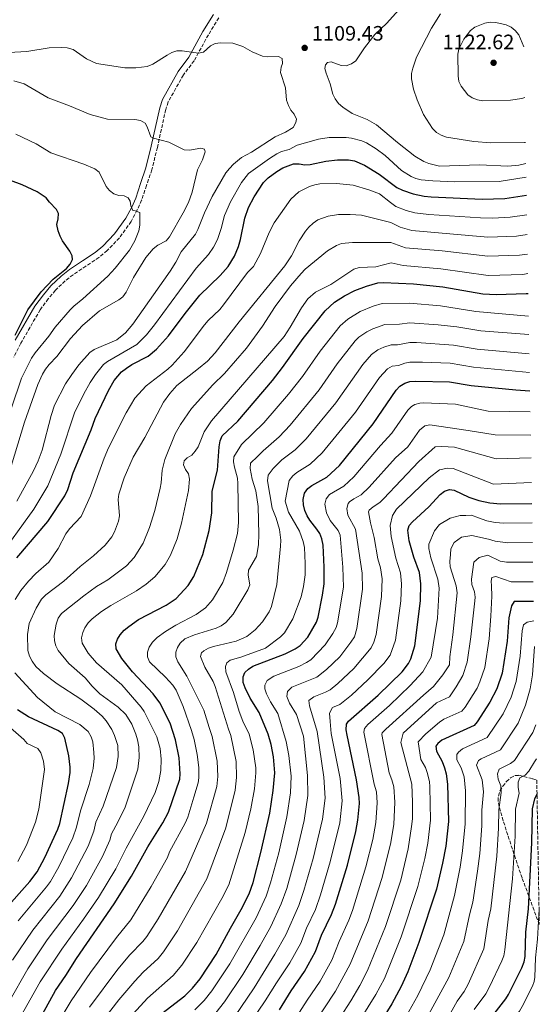
# Model space of a CAD drawing. Units: metres. Extents: x 617049 to 620483, y 4766449 to 4768821.
# Drawn here: x 620205 to 620454, y 4768093 to 4768565 of the extents above; entities that cross this region are included whole.
import ezdxf

# ---------------------------------------------------------------- set-up
doc = ezdxf.new("R2010")
doc.units = ezdxf.units.M
doc.header["$MEASUREMENT"] = 0
doc.linetypes.add('DGN Style 3', pattern=[2.435891, 1.739922, -0.695969])
for name, color, linetype, lineweight in [('Camino', 7, 'DGN Style 3', 0), ('Cota de punto acotado terreno', 7, 'Continuous', 0), ('Curva de nivel directora', 30, 'Continuous', 30), ('Curva de nivel intermedia', 30, 'Continuous', 0), ('Margen derecho', 7, 'Continuous', 0), ('Punto acotado terreno (símbolo)', 7, 'Continuous', 0), ('Zona arbolada', 92, 'DGN Style 3', 0)]:
    doc.layers.add(name, color=color, linetype=linetype, lineweight=lineweight)
doc.styles.add('Style-Arial', font='arial.ttf')

# ---------------------------------------------------------------- blocks, each defined once
blk = doc.blocks.new('5PATER')
at = {"layer": 'Punto acotado terreno (símbolo)', "linetype": 'Continuous', "lineweight": 0}
h = blk.add_hatch(color=51, dxfattribs=at)
edge = h.paths.add_edge_path()
edge.add_ellipse((0, 0), major_axis=(-0.11, -0.111), ratio=0.999422, start_angle=0, end_angle=360)

msp = doc.modelspace()

# ---------------------------------------------------------------- linework, layer by layer
at = {"layer": 'Camino', "color": 7, "linetype": 'DGN Style 3', "lineweight": 0}
msp.add_polyline3d([(620300.56, 4768566.1, 1107.05), (620295.51, 4768557.89, 1108.54), (620288.64, 4768545.46, 1110.02), (620283.5, 4768538.62, 1110.84), (620276.21, 4768525.65, 1112.7), (620275.03, 4768522.05, 1113.19), (620271.04, 4768503.84, 1115.41), (620268.4, 4768493.14, 1117.12), (620265.79, 4768485.57, 1118.37), (620263.46, 4768478.46, 1118.99), (620261.38, 4768473.85, 1119.87), (620258.42, 4768468.31, 1120.76), (620252.82, 4768460.46, 1121.9), (620246.93, 4768454.31, 1122.79), (620242.95, 4768451.05, 1123.24), (620236.71, 4768446.87, 1124.06), (620230.57, 4768442.77, 1124.24), (620226.75, 4768439.76, 1124.29), (620222.1, 4768435.29, 1124.27), (620218.62, 4768431.19, 1124.45), (620214.76, 4768425.95, 1124.65), (620205.42, 4768409.85, 1124.95), (620202.09, 4768403.25, 1124.61)], dxfattribs=at)
at = {"layer": 'Curva de nivel directora', "color": 30, "linetype": 'Continuous', "lineweight": 30, "flags": 128}
for points, elevation in [([(620203.46, 4768306.81), (620218.39, 4768324.38), (620226.58, 4768336.59), (620228, 4768339.63), (620230.66, 4768347.6), (620239.15, 4768368.39), (620241.07, 4768373.78), (620247.55, 4768387.17), (620250.26, 4768392.01), (620253.83, 4768396.16), (620256.16, 4768397.92), (620258.72, 4768399.64), (620266.54, 4768403.71), (620270.6, 4768406.99), (620276.43, 4768413.36), (620284.39, 4768424.16), (620291.36, 4768432.91), (620301.25, 4768442.39), (620304.99, 4768446.63), (620308.02, 4768451.66), (620310.04, 4768456.3), (620311.02, 4768459.58), (620312.97, 4768469.97), (620314.77, 4768475.07), (620317.44, 4768480.13), (620321.99, 4768486.96), (620324.28, 4768489.31), (620328.32, 4768492.33), (620331.34, 4768494.01), (620336.32, 4768495.97), (620339.17, 4768495.99), (620341.87, 4768495.46), (620344.37, 4768495.61), (620351.89, 4768497.24), (620357.46, 4768497.83), (620362.87, 4768497.86), (620365.62, 4768497.4), (620370.55, 4768495.39), (620377.61, 4768490.95), (620386.09, 4768484.67), (620388.67, 4768483.37), (620393.83, 4768481.61), (620399.09, 4768480.46), (620402.57, 4768480.08), (620427.07, 4768478.97), (620437.84, 4768479.3), (620448.27, 4768480.91)], 1100), ([(620202.69, 4768413.74), (620208.75, 4768425.84), (620215.18, 4768434.51), (620220.96, 4768440.65), (620227.35, 4768445.78), (620229.22, 4768447.76), (620230.34, 4768450), (620230.1, 4768451.85), (620228.94, 4768454.07), (620225.52, 4768459.09), (620224.39, 4768461.32), (620223.4, 4768463.75), (620222.72, 4768466.86), (620223.45, 4768469.5), (620223.47, 4768472.18), (620222.54, 4768474.11), (620219.18, 4768477.58), (620217.65, 4768479.67), (620213.25, 4768482.56), (620206.13, 4768485.83), (620200.5, 4768487.99)], 1125), ([(620214.06, 4768084.71), (620222.1, 4768099.3), (620227.11, 4768106.51), (620232.12, 4768114.52), (620250.22, 4768140.79), (620258.61, 4768154.07), (620266.4, 4768168.24), (620273.72, 4768179.71), (620276.42, 4768184.83), (620281.75, 4768200.66), (620281.99, 4768203.17), (620281.45, 4768210.96), (620279.77, 4768219.55), (620277.13, 4768227.54), (620272.27, 4768237.25), (620268.94, 4768241.6), (620259.04, 4768252.2), (620254, 4768258.54), (620251.23, 4768263.14), (620251.07, 4768265.58), (620251.81, 4768267.88), (620253.14, 4768270), (620255.03, 4768272.09), (620257.24, 4768273.88), (620261.99, 4768277.25), (620275.22, 4768284.22), (620280.02, 4768287.37), (620285.89, 4768293.6), (620288.57, 4768297.97), (620292.83, 4768308.5), (620295.91, 4768320.05), (620297.11, 4768328.55), (620297.28, 4768338.83), (620299.94, 4768349.02), (620300.62, 4768360.09), (620301.13, 4768363), (620302.21, 4768365.48), (620309.65, 4768372.52), (620326.29, 4768391.98), (620331.19, 4768398.16), (620341.03, 4768412.2), (620351.65, 4768425.49), (620356.16, 4768429.53), (620360.96, 4768432.67), (620365.84, 4768435.14), (620371.45, 4768437.31), (620376.87, 4768438.81), (620379.6, 4768439), (620393.97, 4768438.45), (620408.06, 4768436.89), (620427.39, 4768433.54), (620433.74, 4768433.29), (620448.13, 4768433.68), (620449.11, 4768433.82)], 1075), ([(620273.2, 4768088.23), (620284.13, 4768096.7), (620287.91, 4768100.37), (620291.58, 4768104.86), (620299.31, 4768116.54), (620306.1, 4768129.15), (620311.32, 4768138.05), (620315.18, 4768145.67), (620317, 4768151.07), (620320.76, 4768165.44), (620324.97, 4768184.38), (620326.7, 4768195.29), (620327.4, 4768203.73), (620326.87, 4768211.45), (620325.73, 4768217.26), (620324.19, 4768222.25), (620319.96, 4768232.63), (620315.55, 4768239.59), (620313.12, 4768244.46), (620312.3, 4768247.02), (620312.2, 4768249.7), (620313.01, 4768251.78), (620314.71, 4768253.48), (620316.83, 4768254.81), (620332.45, 4768260.8), (620337.21, 4768263.17), (620339.66, 4768264.81), (620343.32, 4768268.84), (620347.5, 4768276.05), (620348.27, 4768278.43), (620350.33, 4768288.92), (620351.1, 4768294.34), (620351.15, 4768302.46), (620350.69, 4768312.92), (620350.04, 4768316.06), (620348.99, 4768318.55), (620347.68, 4768320.68), (620344.21, 4768324.89), (620342.91, 4768327.03), (620341.91, 4768329.54), (620341.18, 4768332.33), (620341.01, 4768334.82), (620341.71, 4768337.92), (620343.29, 4768340.12), (620345.26, 4768341.66), (620352.41, 4768345.62), (620358.41, 4768351.19), (620374.7, 4768371.17), (620385.73, 4768387.3), (620387.49, 4768389.33), (620389.92, 4768390.77), (620392.33, 4768391.44), (620395.08, 4768391.69), (620411.34, 4768391.39), (620421.77, 4768389.51), (620443.18, 4768387.45), (620449.93, 4768387.1)], 1050), ([(620329.63, 4768089.97), (620335.25, 4768099.11), (620341.75, 4768108.33), (620346.98, 4768117.95), (620349.92, 4768125.78), (620354.64, 4768135.69), (620356.52, 4768140.74), (620362.25, 4768159.36), (620366.28, 4768175.47), (620367.35, 4768180.9), (620368.12, 4768189.02), (620367.97, 4768191.89), (620366.62, 4768200.28), (620362.09, 4768221.73), (620361.73, 4768224.34), (620361.86, 4768227.1), (620362.82, 4768228.51), (620377.02, 4768240.95), (620388.61, 4768252.11), (620391.64, 4768256.12), (620392.81, 4768258.35), (620394.66, 4768264.58), (620397.37, 4768286.17), (620397.58, 4768294.37), (620396.94, 4768299.84), (620394.24, 4768307.26), (620391.95, 4768315.08), (620391.24, 4768320.21), (620391.97, 4768322.44), (620393.48, 4768324.2), (620401.35, 4768331.38), (620406.77, 4768337.26), (620408.87, 4768338.82), (620411.26, 4768339.63), (620413.6, 4768339.42), (620420.67, 4768336.05), (620425.42, 4768334.42), (620430.63, 4768333.32), (620435.79, 4768332.73), (620450.88, 4768332.99)], 1025), ([(620451.71, 4768285.97), (620442.36, 4768285.96), (620441.06, 4768283.82), (620439.82, 4768278.13), (620438.98, 4768266.93), (620436.66, 4768251.6), (620434, 4768243.96), (620430.68, 4768237.58), (620424.54, 4768228.18), (620423.11, 4768226.49), (620407.71, 4768219.43), (620405.73, 4768217.83), (620404.83, 4768216.52), (620405.12, 4768214.03), (620407.87, 4768209.16), (620408.96, 4768206.13), (620409.73, 4768203.29), (620410.39, 4768198.26), (620410.77, 4768180.33), (620409.52, 4768168.56), (620407.99, 4768160.27), (620405.06, 4768147.94), (620396.55, 4768122.23), (620391.3, 4768108.2), (620388.11, 4768101.1), (620383.66, 4768092.86), (620369.48, 4768070.12)], 1000), ([(620197.15, 4768137.23), (620209.74, 4768151.55), (620213.31, 4768156.21), (620217, 4768163.07), (620223.14, 4768176.62), (620224.1, 4768179.38), (620228.37, 4768198.59), (620229.12, 4768203.85), (620229.13, 4768206.47), (620228.55, 4768211.85), (620226.62, 4768220.39), (620225.43, 4768222.58), (620223.27, 4768223.94), (620209.12, 4768230.59), (620203.91, 4768233.92)], 1100), ([(620431.66, 4768086.53), (620438.44, 4768095.23), (620439.69, 4768097.39), (620446.12, 4768110.09), (620447.19, 4768113.01), (620447.59, 4768115.48), (620447.96, 4768127.24), (620449.24, 4768138.5), (620450.85, 4768170.12), (620451.15, 4768186.42), (620452.34, 4768191.29), (620453.34, 4768193.58)], 975)]:
    msp.add_lwpolyline(points, dxfattribs=dict(at, elevation=elevation))
at = {"layer": 'Curva de nivel intermedia', "color": 30, "linetype": 'Continuous', "lineweight": 0, "flags": 128}
for points, elevation in [([(620388.29, 4768571.27), (620381.15, 4768563.55), (620375.46, 4768558.04), (620370.56, 4768551.71), (620366.37, 4768545.42), (620364.24, 4768543.9), (620361.72, 4768543.08), (620359.26, 4768543.24), (620354.51, 4768544.95), (620352.76, 4768544.61), (620351.83, 4768543.48), (620351.52, 4768541.69), (620352.01, 4768539.41), (620353.99, 4768534.42), (620355.35, 4768529.39), (620356.4, 4768527.12), (620358.01, 4768524.95), (620360.13, 4768523.14), (620364.52, 4768520.17), (620371.71, 4768517.24), (620376.28, 4768514.61), (620386.33, 4768506.17), (620394.73, 4768499.63), (620399.06, 4768497.11), (620401.39, 4768496.16), (620406.56, 4768494.93), (620425.67, 4768495.49), (620439.38, 4768494.85), (620444.59, 4768495.28), (620448.01, 4768496.09)], 1110), ([(620406.95, 4768567.89), (620402.69, 4768561.11), (620395.42, 4768547.15), (620393.69, 4768541.92), (620393.14, 4768539.32), (620393.04, 4768536.82), (620394.07, 4768531.8), (620395.8, 4768526.74), (620398.89, 4768519.64), (620400.23, 4768517.35), (620403.11, 4768512.91), (620405.15, 4768511.02), (620407.32, 4768509.77), (620409.94, 4768508.84), (620422.98, 4768506.63), (620431.23, 4768506), (620447.32, 4768506.14), (620447.83, 4768506.23)], 1115), ([(620447.02, 4768552.13), (620444.56, 4768557.95), (620442.82, 4768559.93), (620440.91, 4768561.53), (620438.58, 4768562.63), (620433.53, 4768563.83), (620430.79, 4768563.95), (620428.23, 4768563.52), (620423.47, 4768561.59), (620421.42, 4768559.92), (620418.21, 4768555.76), (620415.87, 4768550.98), (620415.32, 4768548.54), (620415.52, 4768538.2), (620415.87, 4768535.5), (620416.92, 4768533.23), (620420.12, 4768529.16), (620422.24, 4768527.61), (620424.78, 4768526.63), (620427.27, 4768526.25), (620440.57, 4768526.49), (620446, 4768527.36), (620447.45, 4768527.81)], 1120), ([(620203.47, 4768334.08), (620211.61, 4768348.61), (620213.84, 4768353.44), (620215.74, 4768358.61), (620220.05, 4768375.21), (620221.62, 4768380.1), (620226.84, 4768390.33), (620229.95, 4768394.9), (620233.32, 4768399.54), (620238.55, 4768405.42), (620240.64, 4768406.79), (620251.62, 4768411.58), (620255.7, 4768414.85), (620259.31, 4768419.04), (620277.14, 4768444.5), (620279.88, 4768448.78), (620282.51, 4768453.72), (620289.29, 4768462.28), (620290.51, 4768464.47), (620293.69, 4768472.49), (620297.39, 4768480.25), (620303.97, 4768491.7), (620305.61, 4768493.74), (620307.59, 4768495.83), (620311.5, 4768498.97), (620316.2, 4768501.56), (620327.58, 4768508.88), (620332.53, 4768511.16), (620336.27, 4768513.43), (620337.52, 4768515.8), (620337.88, 4768517.42), (620336.79, 4768519.75), (620335.18, 4768521.69), (620333.98, 4768523.89), (620333.05, 4768526.55), (620332.61, 4768532.5), (620330.19, 4768539.87), (620330.45, 4768542.36), (620331.15, 4768544.16), (620330.88, 4768546.56), (620329.14, 4768547.53), (620323.97, 4768547.4), (620321.49, 4768547.69), (620316.51, 4768549.67), (620312.02, 4768552.36), (620307.21, 4768553.82), (620301.32, 4768554.06), (620298.84, 4768553.69), (620296.52, 4768552.54), (620293.23, 4768549.6), (620290.77, 4768549.15), (620282.92, 4768550.21), (620280.35, 4768550.14), (620277.98, 4768549.33), (620275.71, 4768548.13), (620268.8, 4768543.77), (620266.14, 4768542.74), (620260.73, 4768542.08), (620255.33, 4768542.05), (620241.82, 4768544.15), (620237, 4768546.39), (620230.51, 4768550.92), (620227.71, 4768551.65), (620224.8, 4768551.83), (620219.13, 4768551.71), (620208.26, 4768549.83), (620199.66, 4768549.47)], 1110), ([(620199.15, 4768345.53), (620207.15, 4768372), (620213.68, 4768390.11), (620215.82, 4768394.97), (620217.26, 4768397.39), (620219.07, 4768399.68), (620222.81, 4768403.49), (620229.32, 4768412.18), (620235.11, 4768418.31), (620243.26, 4768425.44), (620252.54, 4768430.64), (620254.49, 4768432.21), (620255.99, 4768434.35), (620259.56, 4768441.45), (620265.56, 4768450.96), (620269.08, 4768455.1), (620271.24, 4768456.89), (620275.29, 4768459.04), (620276.83, 4768461), (620283.48, 4768472.53), (620285.94, 4768477.41), (620287.68, 4768482.33), (620290.3, 4768493.09), (620292.66, 4768497.91), (620293.98, 4768501.75), (620293.6, 4768502.94), (620291.83, 4768503.47), (620286.44, 4768502.5), (620283.95, 4768502.76), (620276.53, 4768506.33), (620269.12, 4768508.32), (620267.83, 4768508.97), (620266.19, 4768513.77), (620265.21, 4768515.41), (620262.9, 4768516.71), (620260.24, 4768517.2), (620247.11, 4768517.44), (620238.71, 4768519.62), (620228.88, 4768523.79), (620218.63, 4768527.63), (620207.02, 4768534.4), (620202.09, 4768535.77)], 1115), ([(620260.33, 4768473.48), (620259.25, 4768473.5), (620258.33, 4768475.82), (620257.96, 4768478.02), (620256.93, 4768479.59), (620255.1, 4768480.6), (620252.53, 4768480.72), (620250.15, 4768481.52), (620248.09, 4768483.16), (620246.37, 4768485.16), (620243.03, 4768491.96), (620240.91, 4768493.63), (620235.74, 4768495.83), (620219.78, 4768501.29), (620212.78, 4768505.5), (620203.04, 4768510.19)], 1120), ([(620235.71, 4768385.65), (620238.75, 4768391.03), (620241.3, 4768394.81), (620245.22, 4768399.66), (620247.14, 4768401.09), (620261.12, 4768409.28), (620265.8, 4768413.94), (620269.62, 4768418.69), (620289.64, 4768445.91), (620295.54, 4768452.52), (620297.93, 4768455.94), (620299.88, 4768459.69), (620301.66, 4768464.94), (620303.33, 4768471.23), (620306.08, 4768477.66), (620311.4, 4768486.96), (620314.79, 4768491.39), (620324.8, 4768498.57), (620328.41, 4768500.76), (620330.63, 4768501.9), (620334.37, 4768502.9), (620338.08, 4768504.89), (620348.36, 4768507.84), (620353.59, 4768508.54), (620361.63, 4768508.64), (620364.23, 4768508.32), (620369.25, 4768507.01), (620371.53, 4768505.98), (620376.12, 4768503.15), (620380.41, 4768499.93), (620388.21, 4768492.71), (620392.85, 4768489.92), (620395.14, 4768488.9), (620397.77, 4768488.34), (620403.24, 4768487.79), (620413.95, 4768487.3), (620435.14, 4768487.53), (620448.12, 4768489.56)], 1105), ([(620228.88, 4768320.84), (620234.5, 4768326.79), (620238.84, 4768336.66), (620245.47, 4768354.74), (620247.57, 4768359.66), (620256.02, 4768376.42), (620260.27, 4768383.48), (620265.67, 4768389.47), (620276.06, 4768397.39), (620278.16, 4768399.35), (620283.83, 4768405.79), (620293.59, 4768418.78), (620295.34, 4768420.79), (620301.07, 4768426.11), (620302.81, 4768428.28), (620314.31, 4768443.84), (620317.14, 4768446.73), (620320.61, 4768452.96), (620324.74, 4768463.09), (620327.05, 4768467.62), (620335.12, 4768478.95), (620338.99, 4768482.56), (620344.09, 4768485.09), (620346.59, 4768485.94), (620349.06, 4768486.37), (620357.08, 4768486.61), (620365.02, 4768485.68), (620372.53, 4768483.55), (620377.73, 4768481.5), (620382.91, 4768477.48), (620385.58, 4768475.5), (620390.49, 4768473.61), (620394.7, 4768472.44), (620401.34, 4768471.7), (620426.23, 4768470.04), (620432.13, 4768469.95), (620440.51, 4768470.3), (620448.44, 4768471.51)], 1095), ([(620196.39, 4768365.08), (620205.71, 4768393.15), (620210.56, 4768402.66), (620212.26, 4768405.21), (620218.87, 4768413.26), (620222.01, 4768417.61), (620229.14, 4768425.93), (620230.86, 4768427.74), (620235.22, 4768431.19), (620247.21, 4768442.08), (620250.69, 4768445.92), (620257.57, 4768454.54), (620260.22, 4768459), (620262.1, 4768463.88), (620262.61, 4768466.49), (620262.54, 4768472.68), (620260.33, 4768473.48)], 1120), ([(620212.82, 4768282.69), (620215.41, 4768286.99), (620217.43, 4768289.18), (620226.12, 4768295.68), (620233.97, 4768302.67), (620240.29, 4768307.8), (620245.96, 4768313.03), (620249.2, 4768316.88), (620250.5, 4768319.42), (620252.42, 4768324.49), (620252.8, 4768326.96), (620252.2, 4768334.82), (620252.47, 4768337.38), (620255.04, 4768345.23), (620259.43, 4768355.27), (620265.08, 4768364.6), (620273.91, 4768381.63), (620276.94, 4768385.78), (620280.4, 4768389.53), (620290.85, 4768397.68), (620295.05, 4768401.31), (620298.73, 4768405.26), (620310.3, 4768420.2), (620332.3, 4768447.01), (620335.49, 4768451.75), (620339.14, 4768458.98), (620342.14, 4768463.69), (620343.73, 4768465.61), (620345.79, 4768467.54), (620348.05, 4768469.06), (620353.02, 4768470.89), (620358.01, 4768471.61), (620363.69, 4768471.68), (620369.03, 4768471.29), (620383.06, 4768467.82), (620387.61, 4768465.53), (620393.16, 4768463.96), (620429.7, 4768460.8), (620443.44, 4768461.28), (620448.61, 4768462.08)], 1090), ([(620262.05, 4768216.12), (620261.46, 4768219.56), (620260.66, 4768222.28), (620258.68, 4768227.04), (620255.88, 4768231.75), (620252.16, 4768235.29), (620243.39, 4768241.56), (620239.77, 4768245.23), (620236.34, 4768249.3), (620228.44, 4768256.21), (620223.41, 4768262.34), (620222.28, 4768264.67), (620221.69, 4768267.1), (620221.51, 4768269.67), (620222.37, 4768274.98), (620223.41, 4768277.99), (620225.04, 4768280.15), (620235.64, 4768288.61), (620241.76, 4768293.06), (620247.19, 4768296.36), (620256.18, 4768303.09), (620259.85, 4768307.06), (620264.18, 4768313.96), (620267.24, 4768321.41), (620269.79, 4768329.6), (620272.41, 4768340.36), (620272.9, 4768342.81), (620273.28, 4768348.91), (620274.67, 4768354.1), (620279.64, 4768366.32), (620282.08, 4768370.86), (620287.42, 4768378.5), (620297.65, 4768389.83), (620303.2, 4768395.32), (620313.78, 4768407.43), (620321.52, 4768417.99), (620327.58, 4768427.55), (620334.93, 4768437.45), (620340.02, 4768443.4), (620342.06, 4768445.42), (620352.71, 4768454.2), (620357, 4768456.83), (620359.41, 4768457.77), (620364.8, 4768458.17), (620383.22, 4768458.17), (620390.12, 4768455.68), (620407.86, 4768454.14), (620429.76, 4768451.59), (620445, 4768452.08), (620448.77, 4768452.65)], 1085), ([(620448.94, 4768443.3), (620446.57, 4768442.88), (620429.82, 4768442.44), (620407.13, 4768445.62), (620389.01, 4768447.2), (620383.37, 4768448.51), (620376, 4768446.59), (620367.99, 4768446.27), (620365.36, 4768445.5), (620354.25, 4768438.03), (620347.04, 4768434.46), (620343.2, 4768431.11), (620340.2, 4768426.87), (620334.87, 4768417.51), (620331.86, 4768413.09), (620296.95, 4768372.65), (620293.51, 4768367.34), (620290.59, 4768360.18), (620289.23, 4768358.04), (620287.54, 4768356.09), (620285.35, 4768354.88), (620283.89, 4768353.4), (620283.58, 4768351.55), (620284.57, 4768349.23), (620285.95, 4768347.27), (620286.52, 4768344.71), (620285.93, 4768339.14), (620282.6, 4768323.57), (620280.53, 4768315.95), (620277.25, 4768308.22), (620274.69, 4768303.69), (620269.83, 4768297.78), (620265.64, 4768294.28), (620261.01, 4768291.05), (620248.62, 4768284.04), (620244.25, 4768281.13), (620239.73, 4768277.67), (620237.75, 4768275.69), (620236.16, 4768273.31), (620235.17, 4768270.99), (620234.6, 4768268.46), (620234.98, 4768265.99), (620237.71, 4768261.1), (620241.76, 4768256.48), (620253.91, 4768245.9), (620263.27, 4768235.23), (620264.64, 4768233.15), (620270.81, 4768220.94), (620272.41, 4768215.33), (620272.91, 4768210.2), (620272.75, 4768204.75), (620271.77, 4768199.49), (620270.04, 4768194.19), (620264.5, 4768182.83), (620256.04, 4768167.59), (620251.11, 4768157.69), (620242.72, 4768143.91), (620235.58, 4768133.45), (620225.12, 4768119.06), (620214.8, 4768103.37), (620205.51, 4768086.95)], 1080), ([(620309.48, 4768318.61), (620309.96, 4768323.79), (620309.71, 4768342.51), (620309.56, 4768345.13), (620308.02, 4768350.4), (620307.65, 4768352.91), (620307.82, 4768355.41), (620311.42, 4768361.23), (620322.1, 4768371.7), (620333.97, 4768385.37), (620340.66, 4768393.86), (620349.18, 4768406.06), (620358.81, 4768418.26), (620362.42, 4768421.49), (620368.48, 4768425.18), (620374.66, 4768427.71), (620378.99, 4768428.92), (620392.17, 4768429.09), (620406.96, 4768427.82), (620423.98, 4768425.07), (620449.3, 4768422.83)], 1070), ([(620319.06, 4768355.49), (620321.77, 4768358.29), (620329.51, 4768365.02), (620334.82, 4768370.62), (620348.68, 4768387.53), (620357.32, 4768399.91), (620365.98, 4768411.03), (620367.78, 4768412.75), (620371.57, 4768415.34), (620374.5, 4768416.81), (620380.25, 4768418.87), (620387.25, 4768418.96), (620392.22, 4768419.66), (620405.87, 4768418.75), (620414.8, 4768417.74), (620426.4, 4768415.8), (620449.46, 4768414.01)], 1065), ([(620326.2, 4768330.71), (620323.98, 4768343.9), (620324.2, 4768346.53), (620326.69, 4768349.75), (620330.83, 4768353.87), (620337.25, 4768358.66), (620342.53, 4768363.98), (620356.69, 4768381.21), (620369.72, 4768399.6), (620373.9, 4768404.46), (620376.88, 4768406.67), (620379.76, 4768408.02), (620383.24, 4768409.13), (620386.33, 4768409.12), (620392.27, 4768410.22), (620395.48, 4768410.22), (620413.23, 4768409.01), (620424.66, 4768407.07), (620449.62, 4768404.82)], 1060), ([(620259.41, 4768088.09), (620266.28, 4768095.55), (620278.68, 4768106.49), (620282.81, 4768111.32), (620290.03, 4768122.23), (620301.98, 4768143.44), (620305.28, 4768149.88), (620313.16, 4768175.05), (620315.9, 4768186.36), (620317.67, 4768196.02), (620318.32, 4768203.62), (620318.24, 4768206.11), (620317.06, 4768214.72), (620315.05, 4768222.33), (620312.04, 4768228.47), (620310.26, 4768233.15), (620307.62, 4768242.32), (620303.91, 4768252.23), (620303.7, 4768254.74), (620304.4, 4768256.48), (620306, 4768257.79), (620311.05, 4768259.21), (620322.98, 4768263.57), (620330.21, 4768268.96), (620332.13, 4768270.88), (620336.08, 4768277.6), (620340, 4768288.15), (620341.21, 4768293.19), (620341.96, 4768298.67), (620342.04, 4768304.13), (620341.6, 4768311.87), (620341.03, 4768314.68), (620339.22, 4768319.67), (620334.04, 4768328.82), (620332.43, 4768334.11), (620334.32, 4768344), (620336.12, 4768346.18), (620338.04, 4768347.77), (620344.43, 4768351.82), (620350.24, 4768357.33), (620366.21, 4768376.87), (620377.73, 4768393.45), (620381.56, 4768397.58), (620383.86, 4768398.8), (620386.77, 4768399.19), (620389.85, 4768400.34), (620392.31, 4768400.82), (620398.35, 4768400.84), (620411.66, 4768400.28), (620422.92, 4768398.36), (620449.78, 4768395.76)], 1055), ([(620193.71, 4768305.56), (620211.62, 4768330.27), (620218.48, 4768341.51), (620224.62, 4768356.58), (620231.24, 4768376.43), (620235.71, 4768385.65)], 1105), ([(620354.06, 4768324.75), (620352.23, 4768328.48), (620351.5, 4768332.7), (620352.04, 4768335.14), (620353.61, 4768337.23), (620360.62, 4768341.34), (620365.42, 4768345.79), (620378.19, 4768360.8), (620383.68, 4768366.73), (620391.31, 4768377.72), (620393.02, 4768379.54), (620394.66, 4768380.5), (620397.1, 4768381.15), (620398.78, 4768381.23), (620414.24, 4768380.68), (620429.86, 4768377.25), (620450.11, 4768376.93)], 1045), ([(620366.13, 4768320.57), (620362.54, 4768327.41), (620362, 4768330.57), (620362.71, 4768332.97), (620363.36, 4768333.75), (620365.43, 4768335.16), (620368.84, 4768337.06), (620372.8, 4768340.87), (620385.33, 4768354.91), (620391.27, 4768360.15), (620396.88, 4768368.15), (620399.39, 4768370.23), (620401.85, 4768370.77), (620420.28, 4768368.02), (620433.28, 4768365.85), (620450.31, 4768365.69)], 1040), ([(620307.99, 4768086.59), (620317.44, 4768100.52), (620327.49, 4768116.66), (620332.71, 4768125.99), (620338.96, 4768140.08), (620341.41, 4768147.28), (620345.83, 4768162.59), (620350.28, 4768181.48), (620351.55, 4768191.52), (620350.93, 4768201.66), (620347.8, 4768223.53), (620344.06, 4768235.88), (620343.78, 4768238.43), (620346.09, 4768240.22), (620351.8, 4768242.41), (620354, 4768243.6), (620357.7, 4768246.64), (620365.34, 4768253.84), (620373.7, 4768263.66), (620374.95, 4768266.39), (620376.1, 4768270.12), (620378.69, 4768288.26), (620378.9, 4768296.85), (620378.16, 4768302.1), (620376.96, 4768306.34), (620375.09, 4768316.69), (620373.43, 4768323.71), (620372.39, 4768328.91), (620372.77, 4768329.69), (620374.63, 4768331.36), (620377.78, 4768333.45), (620379.59, 4768335.18), (620396.53, 4768353.05), (620404.48, 4768360.11), (620407.59, 4768360.3)], 1035), ([(620407.59, 4768360.3), (620413.69, 4768360.05), (620433.68, 4768354.4), (620450.5, 4768354.89)], 1035), ([(620238.45, 4768091.3), (620252.02, 4768109.49), (620257.77, 4768116.39), (620264.03, 4768122.76), (620265.95, 4768125.21), (620271.46, 4768133.62), (620284.53, 4768156.41), (620294.67, 4768179.59), (620299.51, 4768197.11), (620300.04, 4768202.01), (620299.66, 4768209.37), (620297.29, 4768221.17), (620295.93, 4768225.42), (620293.41, 4768233.82), (620285.15, 4768250.03), (620280.85, 4768256.94), (620279.81, 4768259.38), (620279.83, 4768261.61), (620280.69, 4768263.86), (620282, 4768265.98), (620284.19, 4768268.05), (620288.89, 4768270), (620299.19, 4768273.09), (620301.73, 4768274.3), (620303.94, 4768275.84), (620307.35, 4768279.84), (620314.46, 4768291.58), (620315.42, 4768294), (620314.62, 4768298.51), (620314.73, 4768301.01), (620318.69, 4768307.58), (620319.64, 4768313.1), (620319.78, 4768318.29), (620319.4, 4768331.46), (620318.28, 4768339.05), (620316.51, 4768344.64), (620315.64, 4768349.82), (620315.81, 4768352.32), (620319.06, 4768355.49)], 1065), ([(620312.65, 4768079.35), (620322.85, 4768094.2), (620328.25, 4768102.97), (620334.62, 4768112.49), (620339.85, 4768121.97), (620342.65, 4768129.12), (620346.91, 4768138.16), (620349.33, 4768145.2), (620354.06, 4768161.06), (620358.57, 4768179.69), (620359.84, 4768190.27), (620358.77, 4768200.97), (620354.55, 4768222.64), (620353.99, 4768228.38), (620353.72, 4768232.27), (620355.18, 4768235.1), (620358.69, 4768236.51), (620364.2, 4768241.04), (620372.1, 4768248.25), (620379.71, 4768256.16), (620382.81, 4768260.1), (620385.38, 4768267.35), (620387.93, 4768286.31), (620388.29, 4768294.37), (620387.78, 4768299.74), (620385.6, 4768306.8), (620383.28, 4768317.12), (620382.75, 4768322.35), (620383.97, 4768327.12), (620385.87, 4768330.18), (620401.62, 4768345.35), (620406.53, 4768349.1), (620410.37, 4768349.86), (620413.15, 4768349.82), (620432.37, 4768342.27), (620450.71, 4768343)], 1030), ([(620245.99, 4768086.22), (620252.59, 4768094.69), (620260.17, 4768103.68), (620264.23, 4768108.04), (620271.37, 4768114.61), (620274.04, 4768117.78), (620280.74, 4768127.93), (620294.71, 4768152.8), (620303.93, 4768177.33), (620308.39, 4768195.33), (620309.06, 4768201.43), (620308.85, 4768209.13), (620306.23, 4768221.63), (620305.24, 4768224.62), (620298.83, 4768245.11), (620297.79, 4768247.5), (620293.82, 4768254.47), (620291.79, 4768259.51), (620292.15, 4768261.25), (620293.31, 4768262.27), (620295.5, 4768263.46), (620298.05, 4768264.36), (620308.81, 4768266.88), (620313.96, 4768269.14), (620317.98, 4768272.39), (620321.56, 4768276.24), (620324.67, 4768281.04), (620325.87, 4768283.58), (620328.35, 4768294.04), (620330.23, 4768312.54), (620330.24, 4768315.39), (620329.65, 4768320.54), (620328.03, 4768325.94), (620326.2, 4768330.71)], 1060), ([(620289.03, 4768089.88), (620293.51, 4768094.48), (620297.2, 4768099.03), (620305.9, 4768112.08), (620318.45, 4768134.03), (620323.3, 4768144.45), (620325.41, 4768150.86), (620329.28, 4768165.31), (620333.24, 4768182.59), (620334.98, 4768194.03), (620335.27, 4768202.09), (620334.22, 4768211.96), (620332.93, 4768218.68), (620328.9, 4768232.14), (620325.38, 4768237.71), (620323.43, 4768241.6), (620322.7, 4768244.05), (620322.7, 4768245.79), (620323.81, 4768248.03), (620326.91, 4768250.03), (620338.9, 4768254.67), (620342.71, 4768256.57), (620344.78, 4768257.97), (620351.63, 4768265.2), (620355.28, 4768270.53), (620356.88, 4768273.51), (620357.54, 4768275.66), (620360.33, 4768292.83), (620360.14, 4768302.4), (620358.73, 4768317.69), (620357.8, 4768319.99), (620354.06, 4768324.75)], 1045), ([(620337.85, 4768086.52), (620342.89, 4768094.59), (620349.15, 4768103.66), (620354.79, 4768113.81), (620358.37, 4768122.73), (620363.03, 4768133), (620364.74, 4768137.69), (620371.19, 4768158.61), (620374.42, 4768171.67), (620375.94, 4768179.92), (620376.61, 4768189.28), (620376.24, 4768194.57), (620375.08, 4768198.29), (620370.15, 4768223.21), (620370.45, 4768224.98), (620372.09, 4768226.88), (620382.46, 4768236.04), (620392.43, 4768245.58), (620398.58, 4768252.23), (620402.57, 4768259.21), (620405.52, 4768277.85), (620406.28, 4768292.26), (620405.76, 4768296.64), (620402.31, 4768306.89), (620401.34, 4768311.31), (620401.46, 4768313.36), (620404.19, 4768319.88), (620406.52, 4768322.94), (620411.66, 4768325.84), (620416.4, 4768327.21), (620419.21, 4768327.25), (620421.8, 4768327.3), (620425.26, 4768326.03), (620429.29, 4768324.66), (620433.22, 4768323.85), (620437.46, 4768323.44), (620451.05, 4768323.6)], 1020), ([(620202.72, 4768286.82), (620205.53, 4768291.17), (620209.13, 4768295.72), (620212.73, 4768299.39), (620218.93, 4768304.76), (620223.39, 4768311.41), (620227.05, 4768318.36), (620228.88, 4768320.84)], 1095), ([(620299.11, 4768088.59), (620303.3, 4768093.84), (620312.02, 4768106.85), (620320.36, 4768120.82), (620325.58, 4768130.01), (620330.54, 4768140.89), (620333.16, 4768148.24), (620337.68, 4768164.47), (620341.5, 4768180.81), (620343.27, 4768192.78), (620343.09, 4768202.35), (620341.14, 4768221.26), (620337.85, 4768231.64), (620334.54, 4768237.16), (620333.53, 4768239.46), (620333.26, 4768240.27), (620333.46, 4768242.77), (620335.59, 4768244.78), (620347.61, 4768249.61), (620352.32, 4768253.24), (620358.63, 4768259.39), (620363.94, 4768266.48), (620365.62, 4768268.97), (620366.82, 4768272.89), (620369.61, 4768291.79), (620369.45, 4768299.54), (620366.13, 4768320.57)], 1040), ([(620219.31, 4768077.18), (620229.57, 4768094.27), (620238.94, 4768107.91), (620251.32, 4768124.73), (620258.22, 4768133.15), (620268.11, 4768149.08), (620275.84, 4768163.09), (620276.78, 4768165.77), (620284.4, 4768179.56), (620285.62, 4768182.42), (620288.58, 4768191.96), (620290.63, 4768198.88), (620290.99, 4768201.36), (620290.86, 4768206.27), (620290.09, 4768212.45), (620288.73, 4768219.76), (620287.34, 4768224.04), (620283.36, 4768235.58), (620279.97, 4768243.42), (620278.45, 4768245.77), (620274.92, 4768249.68), (620267.27, 4768257.04), (620266.27, 4768259.34), (620266.36, 4768261.66), (620267.16, 4768264.02), (620268.67, 4768266.46), (620270.88, 4768268.59), (620274.96, 4768271.58), (620279.88, 4768274.54), (620289.72, 4768279.64), (620294.15, 4768282.92), (620297.47, 4768286.66), (620302.38, 4768295.11), (620304.19, 4768299.84), (620307.49, 4768310.54), (620309.48, 4768318.61)], 1070), ([(620345.39, 4768081.94), (620356.54, 4768098.98), (620363.66, 4768111.93), (620372.3, 4768132.64), (620378.8, 4768153.05), (620382.95, 4768169.43), (620384.53, 4768178.94), (620385.1, 4768189.54), (620384.57, 4768196.91), (620383.69, 4768200.28), (620382.35, 4768203.71), (620378.84, 4768222.17), (620379.05, 4768222.87), (620380.75, 4768224.7), (620398.76, 4768240.99), (620403.66, 4768245.18), (620408.12, 4768250.65), (620411.28, 4768255.46), (620411.46, 4768259.39), (620412.95, 4768269.98), (620414.97, 4768290.15), (620414.59, 4768293.43), (620411.59, 4768302.57), (620411.41, 4768305.07), (620411.72, 4768308.54), (620411.9, 4768311.14), (620413.58, 4768314.19), (620417, 4768316.84), (620421.96, 4768317.57), (620430.12, 4768315.77), (620433.17, 4768314.84), (620439.31, 4768314.05), (620451.21, 4768314.22)], 1015), ([(620354.04, 4768078.92), (620363.94, 4768094.31), (620368.33, 4768101.68), (620372.01, 4768108.77), (620380.65, 4768129.96), (620387.88, 4768152.26), (620391.46, 4768167.19), (620393.13, 4768177.97), (620393.49, 4768181.55), (620393.59, 4768189.55), (620393.16, 4768198.2), (620387.88, 4768218.33), (620389.11, 4768222.68), (620405.05, 4768237.22), (620411.27, 4768240.19), (620414.59, 4768244.97), (620417.68, 4768250.38), (620419.86, 4768256.79), (620421.63, 4768268.97), (620423.5, 4768286.29), (620423.67, 4768288.04), (620423.25, 4768290.5), (620422.05, 4768294.16), (620421.88, 4768296.65), (620423.03, 4768304.83), (620425.58, 4768307.03), (620429.67, 4768308.18), (620435.58, 4768305.35), (620438.66, 4768304.79), (620451.38, 4768304.83)], 1010), ([(620362.03, 4768074.94), (620375.99, 4768097.27), (620380.06, 4768104.94), (620388.17, 4768124.92), (620396.17, 4768149.1), (620399.45, 4768162.51), (620400.87, 4768169.94), (620402.13, 4768180.94), (620401.91, 4768196.99), (620401.67, 4768199.47), (620400.65, 4768203.92), (620399.81, 4768206.2), (620397.61, 4768210.1), (620396.23, 4768218.64), (620399.98, 4768222.46), (620406.55, 4768228.05), (620408.67, 4768229.38), (620417.19, 4768233.34), (620418.79, 4768235.22), (620424.54, 4768244.36), (620425.9, 4768247.32), (620428.26, 4768254.19), (620430.31, 4768267.95), (620431.22, 4768278.89), (620431.69, 4768288.51), (620431.42, 4768293.51), (620431.39, 4768295.67), (620431.58, 4768297.4), (620433.51, 4768297.87), (620440.95, 4768295.32), (620451.55, 4768295.37)], 1005), ([(620201.47, 4768113.8), (620211.14, 4768128.15), (620224.21, 4768144.46), (620229.83, 4768153.34), (620237.81, 4768168.48), (620240.56, 4768175.71), (620241.51, 4768179.97), (620244.99, 4768187.65), (620251.35, 4768206.22), (620252.25, 4768211.6), (620252, 4768216.76), (620250.42, 4768221.61), (620249.09, 4768224.44), (620246.47, 4768228.72), (620244.49, 4768230.84), (620240.7, 4768234.24), (620234.25, 4768239.08), (620222.9, 4768246.46), (620216.39, 4768251.35), (620212.61, 4768254.8), (620210.94, 4768257.23), (620209.61, 4768259.72), (620208.76, 4768262.33), (620208.61, 4768270.01), (620209.42, 4768275.29), (620212.82, 4768282.69)], 1090), ([(620390.33, 4768086.52), (620396.04, 4768096.87), (620402.06, 4768109.19), (620408.53, 4768125.96), (620413.76, 4768144.79), (620416.37, 4768158.41), (620417.61, 4768166.31), (620418.8, 4768179.29), (620419.03, 4768194.98), (620418.29, 4768201.77), (620416.97, 4768206.04), (620414.76, 4768209.94), (620414.78, 4768212.48), (620415.56, 4768213.68), (620417.63, 4768215.14), (620429.47, 4768220.61), (620437.14, 4768232.04), (620440.94, 4768240.05), (620443.36, 4768247.49), (620445.22, 4768259.75), (620446.2, 4768271.82), (620446.93, 4768274.68), (620448.59, 4768276.05), (620451.88, 4768276.57)], 995), ([(620398.47, 4768082.67), (620411.04, 4768105.48), (620418.22, 4768122.81), (620420.89, 4768135.62), (620422.45, 4768141.65), (620424.75, 4768156.55), (620425.82, 4768164.98), (620426.84, 4768178.24), (620426.86, 4768185.76), (620427.61, 4768194.63), (620426.94, 4768200.34), (620424.23, 4768207.34), (620425.3, 4768209.61), (620426.58, 4768210.49), (620435.82, 4768214.72), (620444.25, 4768227.54), (620447.89, 4768236.14), (620450.13, 4768244.03), (620451.19, 4768250.79), (620452.09, 4768264.35)], 990), ([(620204.14, 4768132.69), (620217.79, 4768148.95), (620219.62, 4768151.57), (620223.65, 4768158.62), (620230.47, 4768172.55), (620232.24, 4768177.58), (620234.1, 4768185.49), (620238.25, 4768198.09), (620240.16, 4768205.71), (620240.64, 4768210.69), (620240.54, 4768213.39), (620240.02, 4768218.54), (620239.3, 4768221.02), (620237.84, 4768223.56), (620233.82, 4768226.94), (620221.91, 4768232.93), (620213.46, 4768239.91), (620202.64, 4768251.66)], 1095), ([(620204.07, 4768161.14), (620208.14, 4768169.05), (620212.51, 4768180.09), (620214.16, 4768186.33), (620216.81, 4768205.36), (620216.29, 4768209.27), (620215.09, 4768213.37), (620213.56, 4768215.3), (620208.48, 4768217.81), (620206.87, 4768219.75), (620192.62, 4768231.96)], 1105), ([(620402.56, 4768071.74), (620415.06, 4768094.18), (620418.28, 4768098.75), (620420.28, 4768102.29), (620427.79, 4768119.19), (620429.91, 4768132.83), (620431.14, 4768138.5), (620434.01, 4768163.64), (620434.87, 4768177.2), (620434.95, 4768185.98), (620436.19, 4768194.28), (620435.9, 4768197.46), (620434.66, 4768200.68), (620434.33, 4768203.27), (620435.22, 4768205.38), (620440.56, 4768208.1), (620442.55, 4768209.64), (620451.33, 4768223.06), (620452.76, 4768226.79)], 985), ([(620184.82, 4768071.47), (620199.76, 4768093.63), (620208.79, 4768109.58), (620218.13, 4768123.6), (620230.63, 4768139.97), (620236.93, 4768149.7), (620244.74, 4768163.55), (620248.24, 4768171.41), (620248.93, 4768174.46), (620252.05, 4768179.98), (620255.61, 4768187.29), (620261.66, 4768205.53), (620262.35, 4768211.07), (620262.05, 4768216.12)], 1085), ([(620423.19, 4768090.08), (620428.7, 4768097.65), (620430.52, 4768100.98), (620436.52, 4768113.47), (620437.42, 4768115.8), (620437.96, 4768118.75), (620441.5, 4768152.84), (620442.81, 4768173.3), (620443.05, 4768186.2), (620444.76, 4768193.93), (620444.25, 4768196.7), (620444.3, 4768199.16), (620445.05, 4768201.23), (620447.72, 4768202.59), (620449.39, 4768204.46), (620452.1, 4768208.98), (620453.05, 4768210.35)], 980), ([(620313.86, 4767921.77), (620316, 4767928.15), (620319, 4767935.39), (620319.85, 4767936.72), (620327.46, 4767946.42), (620336.01, 4767954.83), (620345.79, 4767962.85), (620373.03, 4767983.32), (620380.24, 4767989.49), (620383.56, 4767993.54), (620394.29, 4768008.44), (620408.68, 4768029.58), (620417.59, 4768044.75), (620424.7, 4768055.64), (620439.22, 4768081.98), (620444.95, 4768089.37), (620446.21, 4768091.52), (620451.1, 4768101.25), (620451.99, 4768103.61), (620452.27, 4768105.57), (620452.57, 4768114.97), (620453.59, 4768123.91), (620454.32, 4768138.2)], 970)]:
    msp.add_lwpolyline(points, dxfattribs=dict(at, elevation=elevation))
at = {"layer": 'Margen derecho', "color": 7, "linetype": 'Continuous', "lineweight": 0}
msp.add_polyline3d([(620298.03, 4768567.72, 1107.05), (620292.91, 4768559.41, 1108.54), (620286.11, 4768547.1, 1110.02), (620280.98, 4768540.26, 1110.84), (620273.45, 4768526.87, 1112.7), (620272.13, 4768522.84, 1113.19), (620268.11, 4768504.52, 1115.41), (620265.52, 4768493.99, 1117.12), (620262.95, 4768486.52, 1118.37), (620260.66, 4768479.55, 1118.99), (620258.68, 4768475.18, 1119.87), (620255.87, 4768469.9, 1120.76), (620250.5, 4768462.38, 1121.9), (620244.89, 4768456.51, 1122.79), (620241.16, 4768453.46, 1123.24), (620235.04, 4768449.36, 1124.06), (620228.81, 4768445.2, 1124.24), (620224.78, 4768442.02, 1124.29), (620219.91, 4768437.35, 1124.27), (620216.27, 4768433.05, 1124.45), (620212.25, 4768427.6, 1124.65), (620202.78, 4768411.28, 1124.95)], dxfattribs=at)
at = {"layer": 'Zona arbolada', "color": 92, "linetype": 'DGN Style 3', "lineweight": 0}
msp.add_polyline3d([(620454.45, 4768130.83, 972.5), (620446.2, 4768153.27, 976.15), (620443.82, 4768160.15, 978.52), (620439.28, 4768173.86, 984.63), (620437.14, 4768180.72, 986.6), (620435.77, 4768185.29, 986.91), (620435.1, 4768187.58, 986.66), (620434.63, 4768190.17, 986.09), (620434.77, 4768192.55, 985.42), (620435.52, 4768194.93, 984.68), (620436.89, 4768197.25, 983.94), (620438.68, 4768199.46, 983.23), (620440.6, 4768201.26, 982.54), (620442.64, 4768202.36, 981.8), (620444.62, 4768202.51, 981.04), (620451.23, 4768200.85, 978.25), (620453.22, 4768200.2, 977.37)], close=True, dxfattribs=at)
msp.add_polyline3d([(620454.45, 4768130.83, 972.5), (620446.2, 4768153.27, 976.15), (620443.82, 4768160.15, 978.52), (620439.28, 4768173.86, 984.63), (620437.14, 4768180.72, 986.6), (620435.77, 4768185.29, 986.91), (620435.1, 4768187.58, 986.66), (620434.63, 4768190.17, 986.09), (620434.77, 4768192.55, 985.42), (620435.52, 4768194.93, 984.68), (620436.89, 4768197.25, 983.94), (620438.68, 4768199.46, 983.23), (620440.6, 4768201.26, 982.54), (620442.64, 4768202.36, 981.8), (620444.62, 4768202.51, 981.04), (620451.23, 4768200.85, 978.25), (620453.22, 4768200.2, 977.37)], dxfattribs=at)

# ---------------------------------------------------------------- block references
at = {"layer": 'Punto acotado terreno (símbolo)', "color": 7, "linetype": 'Continuous', "lineweight": 0, "xscale": 10, "yscale": 10, "zscale": 10}
for p in [(620341.76, 4768551.61, 1109.43), (620432.49, 4768544.47, 1122.62)]:
    msp.add_blockref('5PATER', p, dxfattribs=at)

# ---------------------------------------------------------------- texts
at = {"layer": 'Cota de punto acotado terreno', "color": 7, "linetype": 'Continuous', "lineweight": 0, "style": 'Style-Arial'}
for s, p in [('1109.43', (620345.26, 4768555.11, 1109.43)), ('1122.62', (620407.97, 4768550.97, 1122.62))]:
    msp.add_text(s, height=7, dxfattribs=at).set_placement(p)

doc.saveas('drawing.dxf')
